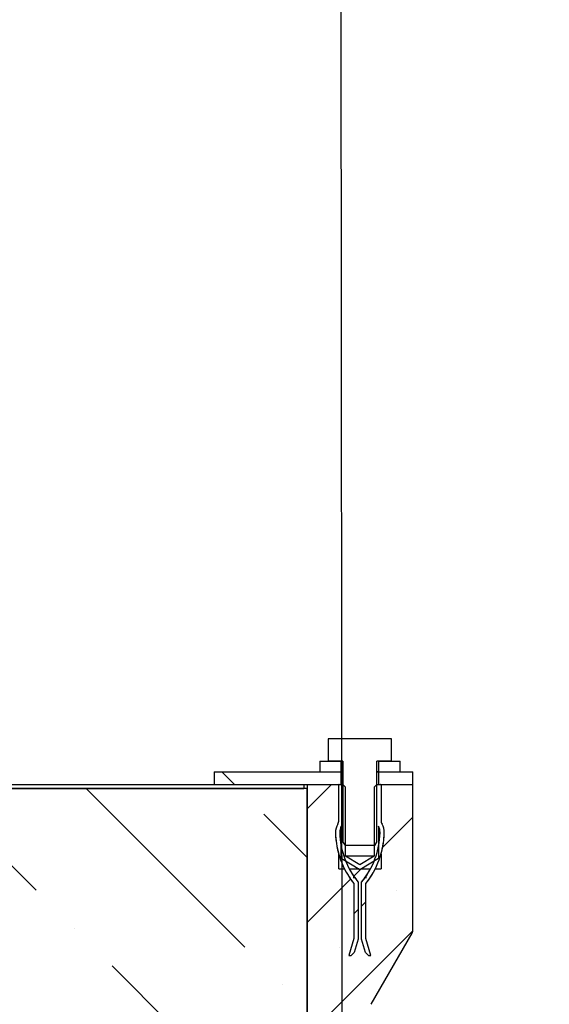
# Model space of a CAD drawing. Units: millimetres. Extents: x -86 to 420, y 0 to 297.
# Drawn here: x 188 to 203, y 82 to 112 of the extents above; entities that cross this region are included whole.
import ezdxf

# ---------------------------------------------------------------- set-up
doc = ezdxf.new("R2010")
doc.units = ezdxf.units.MM
doc.dimstyles.new('SLDDIMSTYLE1', dxfattribs={"dimtxt": 0.18, "dimasz": 0.75, "dimexe": 0, "dimexo": 0.0625, "dimgap": 0, "dimtad": 0, "dimtih": 1, "dimtoh": 1, "dimdec": 0, "dimrnd": 1e-09, "dimzin": 0, "dimdsep": 46, "dimtxsty": 'Standard', "dimblk1": 'DOT', "dimblk2": 'DOT', "dimsah": 1, "dimcen": 0.09, "dimadec": 0, "dimazin": 0, "dimtfac": 0.75, "dimtdec": 0, "dimtofl": 0, "dimtmove": 0, "dimatfit": 3, "dimldrblk": 'DOT', "dimfxl": 1, "dimfrac": 2, "dimtolj": 1, "dimtzin": 0, "dimarcsym": 0})
pattern_1 = [(45, (0, 0), (-1.683798022700467, 1.683798022700467), []), (45, (1.6838, 0), (-1.683798022700467, 1.683798022700467), [0, -2.38125])]
pattern_2 = [(45.00000209717174, (0, 0), (-13.47038467465416, 13.47038368855329), []), (45.00000209717174, (4.490128, 0), (-13.47038467465416, 13.47038368855329), []), (45.00000209717174, (8.980256, 0), (-13.47038467465416, 13.47038368855329), []), (45.00000209717174, (13.47038, 0), (-13.47038467465416, 13.47038368855329), [])]
pattern_3 = [(135.0000020971719, (0, 0), (-13.47038368855324, -13.4703846746542), []), (135.0000020971719, (-1.57e-14, 4.490128), (-13.47038368855324, -13.4703846746542), []), (135.0000020971719, (-3.14e-14, 8.980256), (-13.47038368855324, -13.4703846746542), []), (135.0000020971719, (-4.7e-14, 13.47038), (-13.47038368855324, -13.4703846746542), [])]

# ---------------------------------------------------------------- blocks, each defined once
blk = doc.blocks.new('_Dot')
at = {"color": 0, "linetype": 'ByBlock', "lineweight": -2}
blk.add_line((-0.5, 0), (-1, 0), dxfattribs=at)
at = {"color": 0, "linetype": 'ByBlock', "const_width": 0.5}
blk.add_lwpolyline([(-0.25, 0, 1), (0.25, 0, 1)], format="xyb", close=True, dxfattribs=at)

msp = doc.modelspace()

# ---------------------------------------------------------------- hatches: boundary and pattern name
at = {"linetype": 'Continuous', "lineweight": 18}
h = msp.add_hatch(dxfattribs=at)
h.set_pattern_fill('SACNCR', style=0)
h.set_pattern_definition(pattern_1)
edge = h.paths.add_edge_path(flags=0)
edge.add_arc((218.4827188433426, 65.38368855978335), 0.1249999999999645, 0, 90)
edge.add_line((218.4827188433426, 65.50868855978331), (217.6389688433427, 65.50868855978334))
edge.add_arc((217.6389688433426, 65.38368855978338), 0.1249999999999591, 89.99999999994789, 180)
edge.add_line((217.5139688433426, 65.38368855978338), (217.5139688433426, 64.88368858213505))
edge.add_line((217.5139688433426, 64.88368858213506), (217.0764688365905, 64.88368858213506))
edge.add_line((217.0764688365905, 64.88368858213506), (217.0764688399665, 65.38368013717071))
edge.add_arc((216.9514688451486, 65.3836885683413), 0.1249999914420375, 359.9961354359196, 450.0000008277585)
edge.add_line((216.9514688433427, 65.50868855978332), (216.1077188433426, 65.5086885597833))
edge.add_arc((216.1077188433427, 65.38368855978331), 0.1249999999999929, 90.00000000002606, 180)
edge.add_line((215.9827188433427, 65.38368855978331), (215.9827188433426, 64.88367954591665))
edge.add_arc((216.1702188433425, 64.88368855978332), 0.187499999999975, 180.0027544347586, 242.9811143725714)
edge.add_line((216.0850405623269, 64.71665290358021), (216.2611116036811, 64.62686711185103))
edge.add_arc((216.2327190063607, 64.57118863488684), 0.0624998590370706, -90.00020237837037, 62.981216228633116, ccw=False)
edge.add_line((216.2327187856006, 64.50868877585017), (215.8577188433426, 64.50868855978334))
edge.add_arc((215.8577188433427, 64.63368858306738), 0.1250000232840137, 180.0002224084233, 269.9999999999479, ccw=False)
edge.add_line((215.7327188200596, 64.63368809784738), (215.7327188200595, 65.75868809784728))
edge.add_line((215.7327188200595, 65.75868809784728), (215.5356396230085, 65.75868809784727))
edge.add_line((215.5356396230085, 65.75868809784727), (214.7435018145578, 20.37714344543329))
edge.add_arc((214.3685589288741, 20.38368809784727), 0.375, 270, 358.99999999999983, ccw=False)
edge.add_line((214.3685589288741, 20.00868809784727), (79.54196054731571, 20.00868809784727))
edge.add_arc((79.54196054731572, 20.38368809784727), 0.375, 180.4999999999997, 270, ccw=False)
edge.add_line((79.16697482616667, 20.38041564703538), (78.37825559133124, 110.7586880978473))
edge.add_line((78.37825559133124, 110.7586880978473), (76.21218209535398, 110.7586880978473))
edge.add_line((76.21218209535398, 110.7586880978473), (75.42346286051855, 20.38041564703538))
edge.add_arc((75.0484771393695, 20.38368809784727), 0.375, 270, 359.5000000000003, ccw=False)
edge.add_line((75.0484771393695, 20.00868809784727), (35.8468787578111, 20.00868809784727))
edge.add_arc((35.8468787578111, 20.38368809784727), 0.375, 181.0000000000001, 270, ccw=False)
edge.add_line((35.47193587212745, 20.37714344543329), (33.91613897306723, 109.5086880978473))
edge.add_line((33.91613897306723, 109.5086880978473), (31.35771884334261, 109.5086880978473))
edge.add_line((31.35771884334261, 109.5086880978473), (31.35771884334261, 16.88368809784728))
edge.add_line((31.35771884334261, 16.88368809784728), (218.8577188433426, 16.88368809784728))
edge.add_line((218.8577188433426, 16.88368809784728), (218.8577188433426, 64.6336867585008))
edge.add_arc((218.7327188433427, 64.63368855978338), 0.1250000000000075, 269.9999999999479, 359.9991743528841, ccw=False)
edge.add_line((218.7327188433426, 64.50868855978335), (218.3577187694473, 64.50868855978332))
edge.add_arc((218.3577187694474, 64.571188519761), 0.0624999599776797, 117.01877436374079, 269.99999999992184, ccw=False)
edge.add_line((218.3293261354135, 64.62686709131083), (218.505397180848, 64.71665315198689))
edge.add_arc((218.4202188433427, 64.88368855978337), 0.18750000000002, 297.0189050042467, 360.0000000000051)
edge.add_line((218.6077188433427, 64.88368855978338), (218.6077188433426, 65.38368013717071))
h = msp.add_hatch(dxfattribs=at)
h.set_pattern_fill('DIN 201 Stahl und Stahlguss', angle=90, style=0, pattern_type=2)
h.set_pattern_definition(pattern_3)
h.paths.add_polyline_path([(198.545913030776, 89.69618809784822), (198.545913030776, 90.35868809784822), (196.6695246559097, 90.35868809784822), (196.6695246559098, 89.69618809784821), (197.1077188433429, 89.69618809784822), (197.1077188433429, 87.32118809784822), (197.1798876269916, 87.19618809784846), (198.0355500596942, 87.19618809784822), (198.1077188433429, 87.32118809784822), (198.1077188433429, 89.69618809784822)], flags=0)
h = msp.add_hatch(dxfattribs=at)
h.set_pattern_fill('DIN 201 Stahl und Stahlguss', style=0, pattern_type=2)
h.set_pattern_definition(pattern_2)
h.paths.add_polyline_path([(197.0452188433426, 89.69618809784727), (196.4202188433426, 89.69618809784727), (196.4202188433426, 89.38368809784727), (197.0452188433426, 89.38368809784727)], flags=0)
h = msp.add_hatch(dxfattribs=at)
h.set_pattern_fill('DIN 201 Stahl und Stahlguss', style=0, pattern_type=2)
h.set_pattern_definition(pattern_2)
h.paths.add_polyline_path([(198.1702188433426, 89.38368809784727), (198.7952188433426, 89.38368809784727), (198.7952188433426, 89.69618809784727), (198.1702188433426, 89.69618809784727)], flags=0)
h = msp.add_hatch(dxfattribs=at)
h.set_pattern_fill('DIN 201 Stahl und Stahlguss', angle=90, style=0, pattern_type=2)
h.set_pattern_definition(pattern_3)
h.paths.add_polyline_path([(197.0452188433426, 89.38368809784727), (193.2952188433426, 89.38368809784727), (193.2952188433426, 89.00868809784727), (197.0452188433426, 89.00868809784727)], flags=0)
h = msp.add_hatch(dxfattribs=at)
h.set_pattern_fill('DIN 201 Stahl und Stahlguss', angle=90, style=0, pattern_type=2)
h.set_pattern_definition(pattern_3)
h.paths.add_polyline_path([(198.1702188433426, 89.00868809784727), (199.1702188433426, 89.00868809784727), (199.1702188433426, 89.38368809784727), (198.1702188433426, 89.38368809784727)], flags=0)
h = msp.add_hatch(dxfattribs=at)
h.set_pattern_fill('DIN 201 Stahl und Stahlguss', style=0, pattern_type=2)
h.set_pattern_definition(pattern_2)
h.paths.add_polyline_path([(98.45146884334261, 89.00868809784725), (98.45146884334261, 88.88368809784725), (195.9514688433426, 88.88368809784725), (195.9514688433426, 89.00868809784725)], flags=0)
h = msp.add_hatch(dxfattribs=at)
h.set_pattern_fill('SACNCR', style=0)
h.set_pattern_definition(pattern_1)
edge = h.paths.add_edge_path(flags=0)
edge.add_arc((196.7327188433426, 87.95384428529724), 0.25, 330.6229485833707, 359.9999999999976)
edge.add_line((196.9827188433426, 87.95384428529722), (196.9827188433426, 89.00868809784727))
edge.add_line((196.9827188433426, 89.00868809784727), (196.0452188433426, 89.00868809784727))
edge.add_line((196.0452188433426, 89.00868809784727), (196.0452188433426, 26.38368809784726))
edge.add_arc((195.9202188433426, 26.38368809784726), 0.125, 270, 360, ccw=False)
edge.add_line((195.9202188433426, 26.25868809784726), (194.9202188433426, 26.25868809784726))
edge.add_arc((194.9202188433426, 26.13368809784726), 0.125, 90, 180)
edge.add_line((194.7952188433426, 26.13368809784726), (194.7952188433426, 25.06046479314389))
edge.add_arc((194.9202188433426, 25.06046479314389), 0.125, 180, 225.0000000000066)
edge.add_line((194.8318304956943, 24.97207644549557), (196.0086071909909, 23.79529975019894))
edge.add_arc((195.9202188433426, 23.70691140255062), 0.125, -7.958078640513122e-13, 45.000000000013074, ccw=False)
edge.add_line((196.0452188433426, 23.70691140255062), (196.0452188433426, 20.38368809784727))
edge.add_line((196.0452188433426, 20.38368809784727), (197.9202188433426, 20.38368809784727))
edge.add_line((197.9202188433426, 20.38368809784727), (197.9202188433426, 82.43513093933224))
edge.add_arc((198.0452188433426, 82.43513093933224), 0.125, 149.9999999999832, 180, ccw=False)
edge.add_line((197.9369656678696, 82.49763093933225), (199.1534720188157, 84.60468174690116))
edge.add_arc((199.0452188433426, 84.66718174690116), 0.125, 330.0000000000101, 360.0000000000008)
edge.add_line((199.1702188433426, 84.66718174690116), (199.1702188433426, 89.00868809784727))
edge.add_line((199.1702188433426, 89.00868809784727), (198.2327188433426, 89.00868809784727))
edge.add_line((198.2327188433426, 89.00868809784727), (198.2327188433426, 87.95384428529724))
edge.add_arc((198.4827188433426, 87.95384428529722), 0.25, 179.9999999999967, 209.3770514166377)
edge.add_arc((197.8291610717689, 87.5859282089761), 0.5, -1.3157375379080918, 29.377051416632526, ccw=False)
edge.add_arc((195.8296883916924, 87.63185207671233), 2.499999999999994, 343.9897106530958, 358.6842624620954, ccw=False)
edge.add_line((198.2327188433426, 86.94232713268076), (198.2327188433426, 86.50868809784727))
edge.add_line((198.2327188433426, 86.50868809784727), (198.0631840099061, 86.50868809784727))
edge.add_arc((195.8296883916924, 87.63185207671233), 2.499999999999994, 321.37169589493107, 333.3034251753978, ccw=False)
edge.add_line((197.7827188433426, 86.07118809784728), (197.7827188433426, 84.44618809784727))
edge.add_line((197.7827188433426, 84.44618809784727), (197.9327188433426, 83.94618809784728))
edge.add_line((197.9327188433426, 83.94618809784728), (197.8647150119812, 83.94618809784728))
edge.add_line((197.8647150119812, 83.94618809784728), (197.7754292976955, 84.03547381213299))
edge.add_line((197.7754292976955, 84.03547381213299), (197.6577188433426, 84.42784199330933))
edge.add_line((197.6577188433426, 84.42784199330933), (197.6577188433426, 86.11562990702892))
edge.add_arc((195.8296883916924, 87.63185207671233), 2.374999999999994, 320.3266904074589, 331.776567941265)
edge.add_line((197.922324928834, 86.50868809784727), (197.6513145407625, 86.50868809784727))
edge.add_line((197.6513145407625, 86.50868809784727), (197.6077188433426, 86.48249316010865))
edge.add_line((197.6077188433426, 86.48249316010865), (197.5641231459228, 86.50868809784727))
edge.add_line((197.5641231459228, 86.50868809784727), (197.2931127578512, 86.50868809784727))
edge.add_arc((199.3857492949928, 87.63185207671233), 2.374999999999994, 208.2234320587366, 219.6733095925423)
edge.add_line((197.5577188433426, 86.11562990702892), (197.5577188433426, 84.42784199330933))
edge.add_line((197.5577188433426, 84.42784199330933), (197.4400083889897, 84.035473812133))
edge.add_line((197.4400083889897, 84.035473812133), (197.350722674704, 83.94618809784728))
edge.add_line((197.350722674704, 83.94618809784728), (197.2827188433426, 83.94618809784728))
edge.add_line((197.2827188433426, 83.94618809784728), (197.4327188433426, 84.44618809784727))
edge.add_line((197.4327188433426, 84.44618809784727), (197.4327188433426, 86.07118809784728))
edge.add_arc((199.3857492949928, 87.63185207671233), 2.499999999999994, 206.6965748246021, 218.628304105068, ccw=False)
edge.add_line((197.1522536767791, 86.50868809784727), (196.9827188433426, 86.50868809784727))
edge.add_line((196.9827188433426, 86.50868809784727), (196.9827188433426, 86.94232713268072))
edge.add_arc((199.3857492949928, 87.63185207671233), 2.499999999999994, 181.3157375379047, 196.010289346905, ccw=False)
edge.add_arc((197.3862766149164, 87.58592820897607), 0.5, 150.622948583363, 181.315737537904, ccw=False)
h = msp.add_hatch(dxfattribs=at)
h.set_pattern_fill('DIN 201 Stahl und Stahlguss', style=0, pattern_type=2)
h.set_pattern_definition(pattern_2)
edge = h.paths.add_edge_path(flags=0)
edge.add_arc((197.8291610717689, 87.58592820897607), 0.5, 358.6842624620967, 389.3770514166388)
edge.add_arc((198.4827188433426, 87.95384428529724), 0.25, 180.0000000000033, 209.3770514166426, ccw=False)
edge.add_line((198.2327188433426, 87.95384428529722), (198.2327188433426, 88.99618809784728))
edge.add_arc((198.2202188433426, 88.99618809784728), 0.0125, 0, 90)
edge.add_line((198.2202188433426, 89.00868809784727), (198.1108438433426, 89.00868809784727))
edge.add_line((198.1108438433426, 89.00868809784727), (198.0327188433426, 88.93056309784727))
edge.add_line((198.0327188433426, 88.93056309784727), (198.0327188433426, 86.88368809784727))
edge.add_line((198.0327188433426, 86.88368809784727), (197.6077188433426, 86.62832233476055))
edge.add_line((197.6077188433426, 86.62832233476055), (197.1827188433426, 86.88368809784727))
edge.add_line((197.1827188433426, 86.88368809784727), (197.1827188433426, 88.93056309784727))
edge.add_line((197.1827188433426, 88.93056309784727), (197.1045938433426, 89.00868809784727))
edge.add_line((197.1045938433426, 89.00868809784727), (196.9952188433426, 89.00868809784727))
edge.add_arc((196.9952188433426, 88.99618809784728), 0.0125, 90, 180)
edge.add_line((196.9827188433426, 88.99618809784728), (196.9827188433426, 87.95384428529722))
edge.add_arc((196.7327188433426, 87.95384428529724), 0.25, 330.622948583367, 359.99999999999676, ccw=False)
edge.add_arc((197.3862766149163, 87.58592820897607), 0.5, 150.622948583362, 181.315737537905)
edge.add_arc((199.3857492949928, 87.63185207671233), 2.499999999999994, 181.3157375379054, 218.6283041050689)
edge.add_line((197.4327188433426, 86.07118809784728), (197.4327188433426, 84.44618809784727))
edge.add_line((197.4327188433426, 84.44618809784727), (197.2827188433426, 83.94618809784728))
edge.add_line((197.2827188433426, 83.94618809784728), (197.350722674704, 83.94618809784728))
edge.add_line((197.350722674704, 83.94618809784728), (197.4400083889897, 84.035473812133))
edge.add_line((197.4400083889897, 84.035473812133), (197.5577188433426, 84.42784199330933))
edge.add_line((197.5577188433426, 84.42784199330933), (197.5577188433426, 86.11562990702892))
edge.add_arc((199.3857492949928, 87.63185207671233), 2.374999999999994, 181.3157375379046, 219.6733095925414, ccw=False)
edge.add_arc((197.3862766149163, 87.58592820897609), 0.375, 151.1818535729951, 181.3157375379057, ccw=False)
edge.add_line((197.0577188433426, 87.76668990496978), (197.0577188433426, 86.8129665005738))
edge.add_line((197.0577188433426, 86.8129665005738), (197.6077188433426, 86.48249316010865))
edge.add_line((197.6077188433426, 86.48249316010865), (198.1577188433426, 86.8129665005738))
edge.add_line((198.1577188433426, 86.8129665005738), (198.1577188433426, 87.76668990496978))
edge.add_arc((197.8291610717689, 87.58592820897607), 0.375, -1.3157375379042833, 28.818146427003, ccw=False)
edge.add_arc((195.8296883916924, 87.63185207671233), 2.374999999999994, 320.3266904074581, 358.6842624620954, ccw=False)
edge.add_line((197.6577188433426, 86.11562990702892), (197.6577188433426, 84.42784199330933))
edge.add_line((197.6577188433426, 84.42784199330933), (197.7754292976955, 84.03547381213299))
edge.add_line((197.7754292976955, 84.03547381213299), (197.8647150119812, 83.94618809784728))
edge.add_line((197.8647150119812, 83.94618809784728), (197.9327188433426, 83.94618809784728))
edge.add_line((197.9327188433426, 83.94618809784728), (197.7827188433426, 84.44618809784727))
edge.add_line((197.7827188433426, 84.44618809784727), (197.7827188433426, 86.07118809784728))
edge.add_arc((195.8296883916924, 87.63185207671233), 2.499999999999994, 321.3716958949319, 358.6842624620962)
h = msp.add_hatch(dxfattribs=at)
h.set_pattern_fill('ANSI36', angle=90, style=0)
h.set_pattern_definition([(135.0000000000002, (0, 0), (-6.17392608323505, 1.683798022700446), [7.9375, -1.5875, 0, -1.5875])])
h.paths.add_polyline_path([(98.35771884334262, 88.88368809784727), (98.35771884334262, 63.88368809784728), (196.0452188433426, 63.88368809784728), (196.0452188433426, 88.88368809784727)], flags=0)

# ---------------------------------------------------------------- linework, layer by layer
at = {"color": 7, "linetype": 'Continuous', "lineweight": 25}
for p, q in [((196.6695246559, 90.3586880978), (196.6695246559, 89.6961880978)), ((198.5459130308, 90.3586880978), (196.6695246559, 90.3586880978)), ((198.5459130308, 89.6961880978), (198.5459130308, 90.3586880978)), ((196.4202188433, 89.6961880978), (196.4202188433, 89.3836880978)), ((196.4202188433, 89.6961880978), (197.0452188433, 89.6961880978)), ((197.1077188433, 89.6961880978), (196.6695246559, 89.6961880978)), ((197.0452188433, 89.6961880978), (197.0452188433, 89.3836880978)), ((197.1077188433, 89.6961880978), (197.1077188433, 87.3211880978)), ((198.1077188433, 87.3211880978), (198.1077188433, 89.6961880978)), ((198.5459130308, 89.6961880978), (198.1077188433, 89.6961880978)), ((198.1702188433, 89.3836880978), (198.1702188433, 89.6961880978)), ((198.1702188433, 89.6961880978), (198.7952188433, 89.6961880978)), ((198.7952188433, 89.3836880978), (198.7952188433, 89.6961880978)), ((193.2952188433, 89.3836880978), (193.2952188433, 89.0086880978)), ((193.2952188433, 89.3836880978), (197.0452188433, 89.3836880978)), ((196.4202188433, 89.3836880978), (197.0452188433, 89.3836880978)), ((197.1077188433, 89.3836880978), (197.0452188433, 89.3836880978)), ((197.0452188433, 89.3836880978), (197.0452188433, 89.0086880978)), ((197.0452188433, 89.3836880978), (197.1077188433, 89.3836880978)), ((198.1702188433, 89.3836880978), (198.1077188433, 89.3836880978)), ((198.1077188433, 89.3836880978), (198.1702188433, 89.3836880978)), ((198.1702188433, 89.3836880978), (198.7952188433, 89.3836880978)), ((198.1702188433, 89.0086880978), (198.1702188433, 89.3836880978)), ((198.1702188433, 89.3836880978), (199.1702188433, 89.3836880978)), ((199.1702188433, 89.0086880978), (199.1702188433, 89.3836880978)), ((98.4514688433, 89.0086880978), (195.9514688433, 89.0086880978)), ((193.2952188433, 89.0086880978), (197.0452188433, 89.0086880978)), ((195.9514688433, 89.0086880978), (195.9514688433, 88.8836880978)), ((196.0452188433, 89.0086880978), (196.0452188433, 26.3836880978)), ((196.0452188433, 89.0086880978), (196.9827188433, 89.0086880978)), ((196.9827188433, 87.9538442853), (196.9827188433, 89.0086880978)), ((196.9827188433, 87.9538442853), (196.9827188433, 88.9961880978)), ((196.9952188433, 89.0086880978), (197.1045938433, 89.0086880978)), ((197.1827188433, 88.9305630978), (197.1045938433, 89.0086880978)), ((197.1077188433, 89.0086880978), (197.1045938433, 89.0086880978)), ((197.1827188433, 86.8836880978), (197.1827188433, 88.9305630978)), ((198.1108438433, 89.0086880978), (198.0327188433, 88.9305630978)), ((198.0327188433, 88.9305630978), (198.0327188433, 86.8836880978)), ((198.1108438433, 89.0086880978), (198.1077188433, 89.0086880978)), ((198.1108438433, 89.0086880978), (198.2202188433, 89.0086880978)), ((198.1702188433, 89.0086880978), (199.1702188433, 89.0086880978)), ((198.2327188433, 89.0086880978), (198.2327188433, 87.9538442853)), ((198.2327188433, 89.0086880978), (199.1702188433, 89.0086880978)), ((198.2327188433, 88.9961880978), (198.2327188433, 87.9538442853)), ((199.1702188433, 84.6671817469), (199.1702188433, 89.0086880978)), ((196.0452188433, 88.8836880978), (98.3577188433, 88.8836880978)), ((98.4514688433, 88.8836880978), (195.9514688433, 88.8836880978)), ((196.0452188433, 63.8836880978), (196.0452188433, 88.8836880978)), ((197.0577188433, 86.8129665006), (197.0577188433, 87.766689905)), ((198.1577188433, 87.766689905), (198.1577188433, 86.8129665006)), ((197.179887627, 87.1961880978), (197.1077188433, 87.3211880978)), ((198.0355500597, 87.1961880978), (197.179887627, 87.1961880978)), ((198.1077188433, 87.3211880978), (198.0355500597, 87.1961880978)), ((196.9827188433, 86.5086880978), (196.9827188433, 86.9423271327)), ((197.6077188433, 86.6283223348), (197.1827188433, 86.8836880978)), ((198.0327188433, 86.8836880978), (197.1827188433, 86.8836880978)), ((198.0327188433, 86.8836880978), (197.6077188433, 86.6283223348)), ((198.2327188433, 86.9423271327), (198.2327188433, 86.5086880978)), ((197.6077188433, 86.4824931601), (197.0577188433, 86.8129665006)), ((198.1577188433, 86.8129665006), (197.6077188433, 86.4824931601)), ((196.9827188433, 86.5086880978), (197.1522536768, 86.5086880978)), ((197.2931127579, 86.5086880978), (197.5641231459, 86.5086880978)), ((197.4327188433, 86.2305837141), (197.4327188433, 86.301310723)), ((197.6077188433, 86.4824931601), (197.5641231459, 86.5086880978)), ((197.6513145408, 86.5086880978), (197.6077188433, 86.4824931601)), ((197.6513145408, 86.5086880978), (197.9223249288, 86.5086880978)), ((197.7827188433, 86.301310723), (197.7827188433, 86.2305837141)), ((198.0631840099, 86.5086880978), (198.2327188433, 86.5086880978)), ((197.4327188433, 86.0711880978), (197.4327188433, 84.4461880978)), ((197.4327188433, 86.0711880978), (197.4327188433, 84.4461880978)), ((197.5577188433, 86.115629907), (197.5577188433, 84.4278419933)), ((197.5577188433, 86.115629907), (197.5577188433, 84.4278419933)), ((197.6577188433, 84.4278419933), (197.6577188433, 86.115629907)), ((197.6577188433, 84.4278419933), (197.6577188433, 86.115629907)), ((197.7827188433, 84.4461880978), (197.7827188433, 86.0711880978)), ((197.7827188433, 84.4461880978), (197.7827188433, 86.0711880978)), ((197.9369656679, 82.4976309393), (199.1534720188, 84.6046817469)), ((197.4327188433, 84.4461880978), (197.2827188433, 83.9461880978)), ((197.4327188433, 84.4461880978), (197.2827188433, 83.9461880978)), ((197.5577188433, 84.4278419933), (197.440008389, 84.0354738121)), ((197.5577188433, 84.4278419933), (197.440008389, 84.0354738121)), ((197.7754292977, 84.0354738121), (197.6577188433, 84.4278419933)), ((197.7754292977, 84.0354738121), (197.6577188433, 84.4278419933)), ((197.9327188433, 83.9461880978), (197.7827188433, 84.4461880978)), ((197.9327188433, 83.9461880978), (197.7827188433, 84.4461880978)), ((197.440008389, 84.0354738121), (197.3507226747, 83.9461880978)), ((197.440008389, 84.0354738121), (197.3507226747, 83.9461880978)), ((197.864715012, 83.9461880978), (197.7754292977, 84.0354738121)), ((197.864715012, 83.9461880978), (197.7754292977, 84.0354738121)), ((197.2827188433, 83.9461880978), (197.3507226747, 83.9461880978)), ((197.2827188433, 83.9461880978), (197.3507226747, 83.9461880978)), ((197.864715012, 83.9461880978), (197.9327188433, 83.9461880978)), ((197.864715012, 83.9461880978), (197.9327188433, 83.9461880978))]:
    msp.add_line(p, q, dxfattribs=at)
at = {"color": 8, "linetype": 'Continuous', "lineweight": 18}
for p, q in [((197.0146052395, 87.5980284723), (197.0577188433, 87.5980284723)), ((198.1577188433, 87.5980284723), (198.2008324471, 87.5980284723)), ((198.1577188433, 87.1275154012), (198.1199489546, 87.0644323107))]:
    msp.add_line(p, q, dxfattribs=at)
at = {"color": 7, "linetype": 'Continuous', "lineweight": 25}
for centre, radius, start, end in [((196.9952188433, 88.9961880978), 0.0124999999999886, 90, 180), ((198.2202188433, 88.9961880978), 0.0125000000000171, 0, 90), ((197.3862766149, 87.585928209), 0.4999999999999636, 150.6229485834, 181.3157375379), ((197.3862766149, 87.585928209), 0.5000000000000132, 150.6229485834, 181.3157375379), ((196.7327188433, 87.9538442853), 0.2500000000000284, 330.6229485834, 0), ((196.7327188433, 87.9538442853), 0.2500000000000284, 330.6229485834, 0), ((197.3862766149, 87.585928209), 0.3750000000000019, 151.181853573, 181.3157375379), ((197.8291610718, 87.585928209), 0.3750000000000268, 358.6842624621, 28.818146427), ((198.4827188433, 87.9538442853), 0.2499999999999716, 180, 209.3770514166), ((198.4827188433, 87.9538442853), 0.2499999999999716, 180, 209.3770514166), ((197.8291610718, 87.585928209), 0.4999999999999636, 358.6842624621, 29.3770514166), ((197.8291610718, 87.585928209), 0.4999999999999992, 358.6842624621, 29.3770514166), ((199.385749295, 87.6318520767), 2.500000000000023, 181.3157375379, 218.6283041051), ((199.385749295, 87.6318520767), 2.500000000000004, 181.3157375379, 196.0102893469), ((199.385749295, 87.6318520767), 2.375000000000018, 181.3157375379, 219.6733095925), ((195.8296883917, 87.6318520767), 2.374999999999978, 320.3266904075, 358.6842624621), ((195.8296883917, 87.6318520767), 2.499999999999988, 321.3716958949, 358.6842624621), ((195.8296883917, 87.6318520767), 2.499999999999988, 343.9897106531, 358.6842624621), ((199.385749295, 87.6318520767), 2.500000000000014, 206.6965748246, 218.6283041051), ((199.385749295, 87.6318520767), 2.375, 208.2234320587, 219.6733095925), ((195.8296883917, 87.6318520767), 2.374999999999992, 320.3266904075, 331.7765679413), ((195.8296883917, 87.6318520767), 2.499999999999988, 321.3716958949, 333.3034251754), ((199.0452188433, 84.6671817469), 0.1250000000000349, 330, 0)]:
    msp.add_arc(centre, radius, start, end, dxfattribs=at)
at = {"color": 8, "linetype": 'Continuous', "lineweight": 18}
for centre, radius, start, end in [((197.0600578812, 87.5625921007), 0.0482779927142516, 159.8312273963, 181.449753264), ((197.0220391535, 87.6039690485), 0.0095159615271768, 189.2841023921, 218.6289895647), ((198.1553798055, 87.5625921007), 0.0482779927144834, 358.5502467409, 20.1687726043), ((198.1933985332, 87.6039690485), 0.0095159615211526, 321.3710104261, 350.7158976152)]:
    msp.add_arc(centre, radius, start, end, dxfattribs=at)
for points, knots in [([(197.0577188433426, 87.74461463643037), (197.0419903127302, 87.71255673356312), (197.0194919329733, 87.66670051910202), (197.0142309086518, 87.6172989584283), (197.0126478461652, 87.60243383850049)], [0, 0, 0, 0, 0.6990961474681165, 1, 1, 1, 1]), ([(197.0577188433426, 87.74411790273207), (197.0425259019759, 87.71127424017301), (197.0207832453812, 87.66427159209483), (197.0160354546935, 87.6133638274311), (197.0146052395388, 87.59802847225099)], [0, 0, 0, 0, 0.698761961335143, 1, 1, 1, 1]), ([(198.20278984052, 87.60243383850047), (198.2002154967661, 87.6239757402715), (198.1942365742071, 87.67400688404042), (198.1709684276595, 87.71996455071319), (198.1577188433426, 87.74613423201299)], [0, 0, 0, 0, 0.4305698440661047, 1, 1, 1, 1]), ([(198.1577188433426, 87.74559500740902), (198.1705172923045, 87.7188171799621), (198.1930195405047, 87.67173637186835), (198.1984783899569, 87.62023693050836), (198.2008324471465, 87.59802847225137)], [0, 0, 0, 0, 0.5687631230455604, 1, 1, 1, 1]), ([(197.0126478461652, 87.60243383850049), (197.0122846629702, 87.59680276292022), (197.0114137742684, 87.58329982509582), (197.0116548193531, 87.5694466790528), (197.0117953423804, 87.5613706545079)], [0, 0, 0, 0, 0.4170259578682288, 1, 1, 1, 1]), ([(197.0147402429148, 87.57923770800652), (197.0145982104292, 87.58121386679063), (197.0143450032434, 87.58473684677858), (197.0142300780939, 87.59008657214419), (197.0143289515944, 87.5945604942144), (197.0145231272323, 87.59699779508458), (197.0146052395388, 87.59802847225099)], [0, 0, 0, 0, 0.3613129638707738, 0.6441275626870012, 0.8495099231390391, 1, 1, 1, 1]), ([(197.0577188433426, 87.36320571574028), (197.0498557418023, 87.38588239385619), (197.0247666291783, 87.45823777783232), (197.0188218720292, 87.52997999691702), (197.0147402429148, 87.57923770800652)], [0, 0, 0, 0, 0.3134069210857211, 1, 1, 1, 1]), ([(198.2006974437701, 87.57923770800298), (198.1999237036542, 87.5695746686178), (198.1949921869964, 87.50798623767811), (198.1747690397085, 87.44499599901856), (198.1577188433426, 87.39188873915491)], [0, 0, 0, 0, 0.1568969892188266, 1, 1, 1, 1]), ([(198.2008324471465, 87.59802847225137), (198.2009328918668, 87.59671503311047), (198.2011207094784, 87.59425908518782), (198.2012126096055, 87.58921366425714), (198.2010624424967, 87.58420331502828), (198.2008053084989, 87.58070514834085), (198.2006974437701, 87.57923770800294)], [0, 0, 0, 0, 0.1903841872784093, 0.3559918649376982, 0.729846059441312, 1, 1, 1, 1]), ([(198.2036423443048, 87.5613706545079), (198.2037828673321, 87.5694466790527), (198.2040239124167, 87.5832998250957), (198.203153023715, 87.59680276292009), (198.20278984052, 87.60243383850047)], [0, 0, 0, 0, 0.582974042123055, 0.9999999999999999, 0.9999999999999999, 0.9999999999999999, 0.9999999999999999]), ([(197.7452870283799, 86.25636386567432), (197.7518638474202, 86.25352335935342), (197.7717285851814, 86.24494384502765), (197.7783138371481, 86.23633939922283), (197.7827188433426, 86.23058371405506)], [0, 0, 0, 0, 0.3310800836784406, 1, 1, 1, 1])]:
    msp.add_open_spline(points, degree=3, knots=knots, dxfattribs=at)

# ---------------------------------------------------------------- leaders
at = {"color": 7, "linetype": 'Continuous', "lineweight": 0}
msp.add_leader([(197.080669055, 80.655227535), (197.037037037, 144.082780572)], dimstyle='SLDDIMSTYLE1', dxfattribs=at)

doc.saveas('drawing.dxf')
